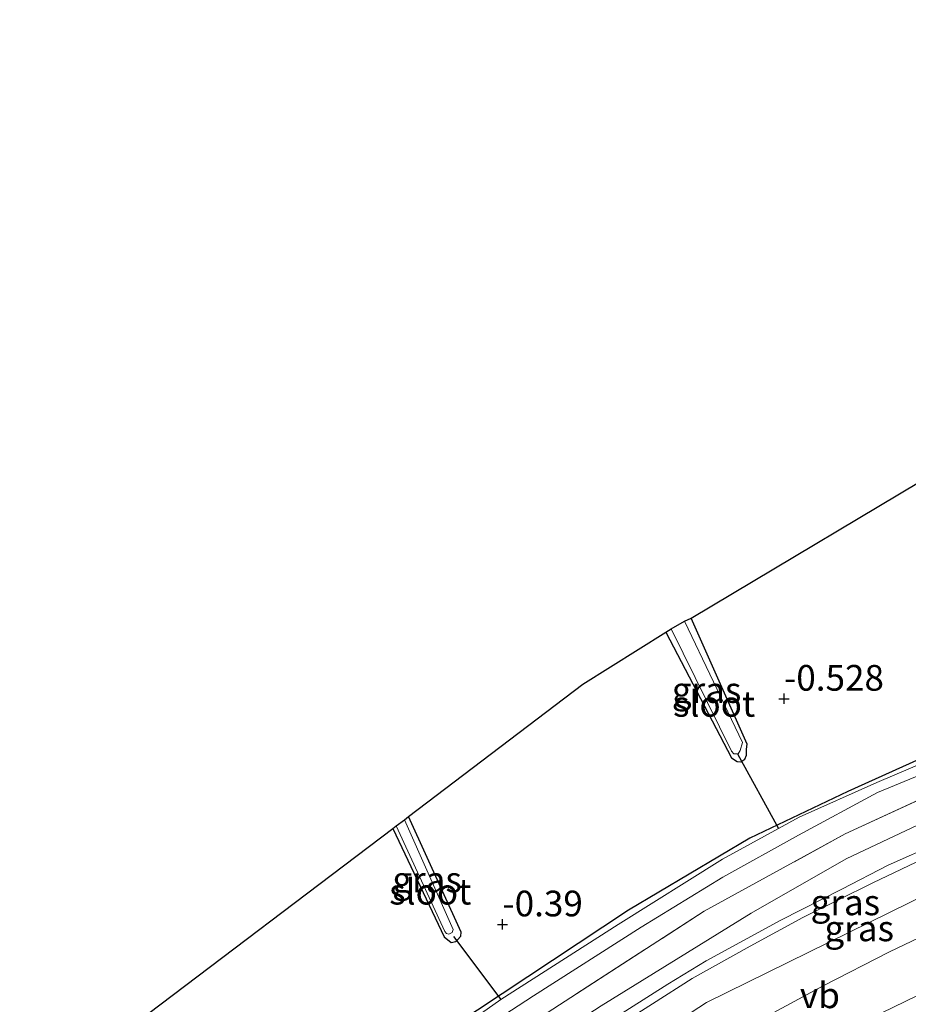
# Model space of a CAD drawing. Units: metres. Extents: x 202942 to 210007, y 518748 to 524237.
# Drawn here: x 203596 to 203683, y 520078 to 520174 of the extents above; entities that cross this region are included whole.
import ezdxf
from ezdxf.enums import TextEntityAlignment as Align

# ---------------------------------------------------------------- set-up
doc = ezdxf.new("R2010")
doc.units = ezdxf.units.M
doc.linetypes.add('IE-TERREINAFSCHEIDING', pattern=[10, 8, -2])
doc.layers.get('0').update_dxf_attribs({"lineweight": 25})
for name, color, linetype in [('B-ME-GW-HOOGTEPUNT-S-B1', 10, 'Continuous'), ('B-ME-GW-INSTEEKWATERGANG-L-B1', 10, 'Continuous'), ('B-ME-KG-KADASTRAAL-OPNAMEDTMGRENS-L-B1', 10, 'Continuous'), ('B-ME-KW-DUIKER-L-B1', 10, 'Continuous')]:
    doc.layers.add(name, color=color, linetype=linetype)
for name, color, linetype, lineweight in [('B-ME-GW-KRUINLIJN-L-B1', 93, 'Continuous', 18), ('B-ME-IE-GRASLAND-GV-B6', 93, 'Continuous', 18), ('B-ME-IE-GRONDWERKLIJN-GROND_INGERICHT-GV-B6', 253, 'Continuous', 18), ('B-ME-IE-TERREINAFSCHEIDING-RASTERHEKWERK-L-B1', 8, 'IE-TERREINAFSCHEIDING', 18), ('B-ME-OG-WATER-GV-B6', 153, 'Continuous', 18), ('B-ME-VH-VERH_SOORT-BITUMEN-GV-B6', 8, 'IE-TERREINAFSCHEIDING-NATUURLIJK-HOUTWAL', 18), ('B-ME-VH-VERH_SOORT-GV-B6', 8, 'Continuous', 18), ('B-ME-VW-MEUBILAIR_WEGMEUBILAIR-VERKEERSBORD-S-B1', 8, 'Continuous', 18)]:
    doc.layers.add(name, color=color, linetype=linetype, lineweight=lineweight)
doc.styles.add('NLCS-ISO', font='NLCS-ISO.TTF')
doc.linetypes.add('IE-TERREINAFSCHEIDING-NATUURLIJK-HOUTWAL', pattern='A,7,-1.5,[67,NLCS.SHX,S=0.75,R=45,X=0,Y=0],-1.5,7,-1.5,[70,NLCS.SHX,S=0.75,R=0,X=0,Y=0],-1.5', length=20)

# ---------------------------------------------------------------- blocks, each defined once
blk = doc.blocks.new('hoogtepunt')
for p, q in [((-0.5, 0), (0.5, 0)), ((0, 0.5), (0, -0.5))]:
    blk.add_line(p, q)

msp = doc.modelspace()

# ---------------------------------------------------------------- linework, layer by layer
at = {"layer": 'B-ME-GW-INSTEEKWATERGANG-L-B1'}
for points in [[(203755.733, 520130.811, 0.082), (203754.3, 520130.228, -0.143), (203751.061, 520127.841, -0.32), (203735.635, 520121.331, -0.28), (203707.331, 520111.654, -0.349), (203691.874, 520105.633, -0.29), (203676.914, 520098.879, -0.408), (203667.401, 520094.34, -0.408), (203655.616, 520087.341, -0.359), (203638.425, 520075.97, -0.437), (203612.538, 520058.957, -0.574), (203596.428, 520049.005, -0.514)], [(203659.237, 520114.391, -0.682), (203665.624, 520102.17, -0.464), (203666.163, 520101.813, -0.464), (203666.539, 520101.784, -0.459), (203666.905, 520102.039, -0.481), (203667.093, 520102.434, -0.526), (203667.074, 520103.002, -0.557), (203667.16, 520103.491, -0.584), (203661.69, 520115.731, -0.658)], [(203632.714, 520095.302, -0.602), (203637.693, 520084.743, -0.477), (203638.377, 520084.217, -0.477), (203638.825, 520084.309, -0.468), (203638.993, 520084.453, -0.473), (203639.307, 520084.838, -0.486), (203639.336, 520085.214, -0.477), (203634.226, 520096.444, -0.556)]]:
    msp.add_polyline3d(points, dxfattribs=at)
at = {"layer": 'B-ME-GW-KRUINLIJN-L-B1'}
for points in [[(203964.829, 520173.939, 0.979), (203940.499, 520165.408, 1.031), (203919.276, 520158.268, 1.105), (203894.359, 520149.625, 1.075), (203873.955, 520142.21, 1.046), (203854.131, 520135.487, 0.957), (203831.99, 520127.365, 0.89), (203811.184, 520119.509, 0.771), (203789.903, 520110.952, 0.749), (203776.707, 520109.547, 0.813), (203767.573, 520108.547, 0.946), (203762.81, 520108.019, 0.978), (203751.063, 520107.988, 1.281), (203727.468, 520106.571, 1.563), (203694.888, 520093.978, 1.563), (203663.176, 520078.387, 1.563), (203633.203, 520058.843, 1.511), (203604.576, 520039.332, 1.455)], [(203600.786, 520043.832, 1.049), (203626.553, 520060.906, 1.274), (203652.936, 520078.034, 1.349), (203667.545, 520087.069, 1.425), (203676.78, 520092.328, 1.425), (203685.483, 520096.469, 1.324), (203697.363, 520101.345, 1.324), (203718.572, 520109.244, 1.337), (203735.799, 520115.222, 1.299), (203745.905, 520119.076, 1.286), (203749.588, 520120.575, 1.098), (203752.944, 520122.455, 1.022), (203755.222, 520124.24, 0.771), (203756.722, 520127.331, 0.316)]]:
    msp.add_polyline3d(points, dxfattribs=at)
at = {"layer": 'B-ME-IE-GRASLAND-GV-B6'}
for points in [[(203638.425, 520075.97, -0.437), (203655.616, 520087.341, -0.359), (203667.401, 520094.34, -0.408), (203676.914, 520098.879, -0.408), (203691.874, 520105.633, -0.29), (203707.331, 520111.654, -0.349), (203735.635, 520121.331, -0.28), (203751.061, 520127.841, -0.32), (203754.3, 520130.228, -0.143), (203755.733, 520130.811, 0.082), (203756.68, 520129.485, 0.189), (203756.945, 520128.424, 0.287), (203756.722, 520127.331, 0.316)], [(203642.081, 520073.742, 0.287), (203662.977, 520087.255, 0.365), (203676.671, 520094.761, 0.365), (203685.888, 520099.015, 0.307), (203695.701, 520102.909, 0.307), (203710.397, 520108.456, 0.326), (203724.851, 520113.696, 0.316), (203736.412, 520117.798, 0.268), (203746.71, 520121.721, 0.238), (203751.307, 520123.724, 0.287), (203754.725, 520125.75, 0.316), (203755.904, 520126.631, 0.336), (203756.722, 520127.331, 0.316), (203755.222, 520124.24, 0.771), (203752.944, 520122.455, 1.022), (203749.588, 520120.575, 1.098), (203745.905, 520119.076, 1.286), (203735.799, 520115.222, 1.299), (203718.572, 520109.244, 1.337), (203697.363, 520101.345, 1.324), (203685.483, 520096.469, 1.324), (203676.78, 520092.328, 1.425), (203667.545, 520087.069, 1.425), (203652.936, 520078.034, 1.349)], [(203756.722, 520127.331, 0.316), (203755.904, 520126.631, 0.336), (203754.725, 520125.75, 0.316), (203751.307, 520123.724, 0.287), (203746.71, 520121.721, 0.238), (203736.412, 520117.798, 0.268), (203724.851, 520113.696, 0.316), (203710.397, 520108.456, 0.326), (203695.701, 520102.909, 0.307), (203685.888, 520099.015, 0.307), (203676.671, 520094.761, 0.365), (203662.977, 520087.255, 0.365), (203642.081, 520073.742, 0.287)], [(203669.324, 520077.169, 1.388), (203674.544, 520079.993, 1.356), (203680.992, 520083.306, 1.369), (203686.813, 520086.083, 1.398), (203691.857, 520088.335, 1.419), (203697.441, 520090.734, 1.361), (203709.069, 520095.365, 1.388), (203737.381, 520106.2701, 1.6243), (203767.9189, 520117.6215, 1.6112), (203768.1654, 520116.9585, 1.6112), (203768.4233, 520116.8691, 1.5829), (203768.6116, 520116.631, 1.5688), (203770.7437, 520110.8054, 1.0211), (203753.6108, 520104.8194, 1.0553), (203731.5148, 520097.7488, 1.0553), (203709.4797, 520090.2067, 1.0685), (203703.5143, 520087.8897, 1.121), (203690.3877, 520082.2909, 1.0786), (203676.8449, 520075.6982, 1.0786)], [(203659.237, 520114.391, -0.682), (203659.75, 520114.706, -1.06), (203665.629, 520102.8, -1.06), (203665.85, 520102.541, -1.06), (203666.285, 520102.556, -1.06), (203666.455, 520102.881, -1.06), (203666.691, 520103.659, -1.06), (203661.058, 520115.442, -1.06), (203661.69, 520115.731, -0.658), (203667.16, 520103.491, -0.584), (203667.074, 520103.002, -0.557), (203667.093, 520102.434, -0.526), (203666.905, 520102.039, -0.481), (203666.539, 520101.784, -0.459), (203666.163, 520101.813, -0.464), (203665.624, 520102.17, -0.464), (203659.237, 520114.391, -0.682)], [(203688.731, 520103.586, -1.132), (203679.759, 520099.769, -1.132), (203672.211, 520096.397, -1.132), (203670.2, 520095.3, -1.132), (203664.747, 520092.325, -1.132), (203654.606, 520085.961, -1.132), (203643.213, 520078.653, -1.132), (203629.765, 520069.161, -1.132)], [(203631.87, 520069.563, -1.132), (203646.374, 520079.009, -1.132), (203656.85, 520085.7, -1.132), (203664.773, 520090.554, -1.132), (203672.125, 520094.641, -1.132), (203679.823, 520098.792, -1.132), (203691.437, 520103.584, -1.132)], [(203632.714, 520095.302, -0.602), (203633.021, 520095.535, -1.06), (203637.742, 520085.278, -1.06), (203637.919, 520085.072, -1.06), (203638.155, 520085.005, -1.06), (203638.457, 520085.175, -1.06), (203638.576, 520085.455, -1.06), (203633.833, 520096.125, -1.06), (203634.226, 520096.444, -0.556), (203639.336, 520085.214, -0.477), (203639.307, 520084.838, -0.486), (203638.993, 520084.453, -0.473), (203638.825, 520084.309, -0.468), (203638.377, 520084.217, -0.477), (203637.693, 520084.743, -0.477), (203632.714, 520095.302, -0.602)], [(203652.936, 520078.034, 1.349), (203667.545, 520087.069, 1.425), (203676.78, 520092.328, 1.425), (203685.483, 520096.469, 1.324)], [(203685.684, 520093.858, 1.718), (203680.842, 520091.731, 1.658), (203676.347, 520089.392, 1.689), (203670.416, 520086.389, 1.666), (203663.15, 520082.411, 1.626), (203659.432, 520080.151, 1.622), (203650.294, 520074.338, 1.547)]]:
    msp.add_polyline3d(points, dxfattribs=at)
at = {"layer": 'B-ME-IE-GRONDWERKLIJN-GROND_INGERICHT-GV-B6'}
for points in [[(203773.902, 520154.139, -0.233), (203772.116, 520151.849, -0.202), (203768.375, 520147.537, -0.287), (203765.394, 520144.54, -0.346), (203761.183, 520140.713, -0.329), (203758.591, 520138.881, -0.295), (203757.704, 520138.233, -0.287), (203757.087, 520137.593, -0.236), (203756.954, 520136.647, -0.084), (203757.223, 520135.88, 0.008), (203755.733, 520130.811, 0.082), (203754.3, 520130.228, -0.143), (203751.061, 520127.841, -0.32), (203735.635, 520121.331, -0.28), (203707.331, 520111.654, -0.349), (203691.874, 520105.633, -0.29), (203676.914, 520098.879, -0.408), (203667.401, 520094.34, -0.408), (203655.616, 520087.341, -0.359), (203638.425, 520075.97, -0.437)], [(203607.77, 520076.425, -0.599), (203632.714, 520095.302, -0.602), (203637.693, 520084.743, -0.477), (203638.377, 520084.217, -0.477), (203638.825, 520084.309, -0.468), (203638.993, 520084.453, -0.473), (203639.307, 520084.838, -0.486), (203639.336, 520085.214, -0.477), (203634.226, 520096.444, -0.556), (203651.179, 520109.323, -0.335), (203659.237, 520114.391, -0.682), (203665.624, 520102.17, -0.464), (203666.163, 520101.813, -0.464), (203666.539, 520101.784, -0.459), (203666.905, 520102.039, -0.481), (203667.093, 520102.434, -0.526), (203667.074, 520103.002, -0.557), (203667.16, 520103.491, -0.584), (203661.69, 520115.731, -0.658), (203687.99, 520131.427, -0.36)]]:
    msp.add_polyline3d(points, dxfattribs=at)
at = {"layer": 'B-ME-IE-TERREINAFSCHEIDING-RASTERHEKWERK-L-B1'}
msp.add_polyline3d([(203599.35, 520045.405, 0.206), (203621.312, 520060.081, 0.307), (203642.081, 520073.742, 0.287), (203662.977, 520087.255, 0.365), (203676.671, 520094.761, 0.365), (203685.888, 520099.015, 0.307), (203695.701, 520102.909, 0.307), (203710.397, 520108.456, 0.326), (203724.851, 520113.696, 0.316), (203736.412, 520117.798, 0.268), (203746.71, 520121.721, 0.238), (203751.307, 520123.724, 0.287), (203754.725, 520125.75, 0.316), (203755.904, 520126.631, 0.336), (203756.722, 520127.331, 0.316), (203756.945, 520128.424, 0.287), (203756.68, 520129.485, 0.189), (203755.733, 520130.811, 0.082)], dxfattribs=at)
at = {"layer": 'B-ME-KG-KADASTRAAL-OPNAMEDTMGRENS-L-B1'}
msp.add_polyline3d([(203607.77, 520076.425, -0.599), (203632.714, 520095.302, -0.602), (203633.021, 520095.535, -1.06), (203633.833, 520096.125, -1.06), (203634.226, 520096.444, -0.556), (203651.179, 520109.323, -0.335), (203659.237, 520114.391, -0.682), (203659.75, 520114.706, -1.06), (203661.058, 520115.442, -1.06), (203661.69, 520115.731, -0.658), (203687.99, 520131.427, -0.36)], dxfattribs=at)
at = {"layer": 'B-ME-KW-DUIKER-L-B1'}
for p, q in [((203666.213, 520102.554, -0.751), (203670.2, 520095.3, -1.132)), ((203638.59, 520084.788, -0.737), (203643.213, 520078.653, -1.132))]:
    msp.add_line(p, q, dxfattribs=at)
at = {"layer": 'B-ME-OG-WATER-GV-B6'}
for points in [[(203659.75, 520114.706, -1.06), (203661.058, 520115.442, -1.06), (203666.691, 520103.659, -1.06), (203666.455, 520102.881, -1.06), (203666.285, 520102.556, -1.06), (203665.85, 520102.541, -1.06), (203665.629, 520102.8, -1.06), (203659.75, 520114.706, -1.06)], [(203629.765, 520069.161, -1.132), (203643.213, 520078.653, -1.132), (203654.606, 520085.961, -1.132), (203664.747, 520092.325, -1.132), (203670.2, 520095.3, -1.132), (203672.211, 520096.397, -1.132), (203679.759, 520099.769, -1.132), (203688.731, 520103.586, -1.132)], [(203691.437, 520103.584, -1.132), (203679.823, 520098.792, -1.132), (203672.125, 520094.641, -1.132), (203664.773, 520090.554, -1.132), (203656.85, 520085.7, -1.132), (203646.374, 520079.009, -1.132), (203631.87, 520069.563, -1.132)], [(203633.021, 520095.535, -1.06), (203633.833, 520096.125, -1.06), (203638.576, 520085.455, -1.06), (203638.457, 520085.175, -1.06), (203638.155, 520085.005, -1.06), (203637.919, 520085.072, -1.06), (203637.742, 520085.278, -1.06), (203633.021, 520095.535, -1.06)]]:
    msp.add_polyline3d(points, dxfattribs=at)
at = {"layer": 'B-ME-VH-VERH_SOORT-BITUMEN-GV-B6'}
for points in [[(203770.7437, 520110.8054, 1.0211), (203768.6116, 520116.631, 1.5688), (203768.4233, 520116.8691, 1.5829), (203768.1654, 520116.9585, 1.6112), (203767.9189, 520117.6215, 1.6112), (203737.381, 520106.2701, 1.6243), (203709.069, 520095.365, 1.388), (203697.441, 520090.734, 1.361), (203691.857, 520088.335, 1.419), (203686.813, 520086.083, 1.398), (203680.992, 520083.306, 1.369), (203674.544, 520079.993, 1.356), (203669.324, 520077.169, 1.388)], [(203676.8449, 520075.6982, 1.0786), (203690.3877, 520082.2909, 1.0786), (203703.5143, 520087.8897, 1.121), (203709.4797, 520090.2067, 1.0685), (203731.5148, 520097.7488, 1.0553), (203753.6108, 520104.8194, 1.0553), (203770.7437, 520110.8054, 1.0211)], [(203646.857, 520071.168, 1.609), (203657.95, 520078.243, 1.634), (203661.805, 520080.715, 1.635), (203667.435, 520083.834, 1.693), (203672.545, 520086.643, 1.678), (203679.364, 520089.995, 1.665), (203684.942, 520092.678, 1.682)]]:
    msp.add_polyline3d(points, dxfattribs=at)
at = {"layer": 'B-ME-VH-VERH_SOORT-GV-B6'}
for points in [[(203650.294, 520074.338, 1.547), (203659.432, 520080.151, 1.622), (203663.15, 520082.411, 1.626), (203670.416, 520086.389, 1.666), (203676.347, 520089.392, 1.689), (203680.842, 520091.731, 1.658), (203685.684, 520093.858, 1.718), (203692.512, 520096.729, 1.627), (203699.778, 520099.651, 1.604), (203709.763, 520103.593, 1.538), (203716.835, 520106.271, 1.573), (203724.488, 520109.12, 1.542), (203733.863, 520112.803, 1.512), (203741.705, 520115.736, 1.474), (203751.599, 520119.376, 1.424), (203754.002, 520120.292, 1.434), (203757.406, 520121.648, 1.422), (203758.741, 520122.262, 1.43), (203760.433, 520123.158, 1.437), (203760.84, 520122.428, 1.441)], [(203760.84, 520122.428, 1.441), (203760.524, 520122.186, 1.451), (203759.424, 520121.629, 1.491), (203752.497, 520118.957, 1.526), (203745.695, 520116.426, 1.518), (203739.022, 520113.866, 1.514), (203730.17, 520110.455, 1.63), (203723.875, 520108.149, 1.536), (203718.508, 520106.11, 1.638), (203712.188, 520103.712, 1.643), (203705.03, 520100.982, 1.536), (203698.551, 520098.482, 1.648), (203691.936, 520095.691, 1.71), (203684.942, 520092.678, 1.682), (203679.364, 520089.995, 1.665), (203672.545, 520086.643, 1.678), (203667.435, 520083.834, 1.693), (203661.805, 520080.715, 1.635), (203657.95, 520078.243, 1.634), (203646.857, 520071.168, 1.609)]]:
    msp.add_polyline3d(points, dxfattribs=at)

# ---------------------------------------------------------------- block references
at = {"layer": 'B-ME-GW-HOOGTEPUNT-S-B1', "rotation": 90}
for p in [(203670.737, 520107.911, -0.528), (203670.737, 520107.911, -0.528), (203643.361, 520085.966, -0.39), (203643.361, 520085.966, -0.39)]:
    msp.add_blockref('hoogtepunt', p, dxfattribs=at)

# ---------------------------------------------------------------- texts
at = {"layer": 'B-ME-GW-HOOGTEPUNT-S-B1', "ltscale": 0.2, "style": 'NLCS-ISO'}
for s, p in [('-0.528', (203670.737, 520107.911, -0.528)), ('-0.528', (203670.737, 520107.911, -0.528)), ('-0.39', (203643.361, 520085.966, -0.39)), ('-0.39', (203643.361, 520085.966, -0.39))]:
    msp.add_text(s, height=2.5, dxfattribs=at).set_placement(p, align=Align.BOTTOM_LEFT)
at = {"layer": 'B-ME-IE-GRASLAND-GV-B6', "ltscale": 0.2, "style": 'NLCS-ISO'}
for p in [(203663.1985, 520108.7575), (203636.025, 520090.3305), (203676.6865, 520088.108), (203678.036, 520085.5815)]:
    msp.add_text('gras', height=2.5, dxfattribs=at).set_placement(p, align=Align.MIDDLE_CENTER)
at = {"layer": 'B-ME-OG-WATER-GV-B6', "ltscale": 0.2, "style": 'NLCS-ISO'}
for p in [(203663.9335, 520107.4114), (203636.3405, 520089.1475)]:
    msp.add_text('sloot', height=2.5, dxfattribs=at).set_placement(p, align=Align.MIDDLE_CENTER)
at = {"layer": 'B-ME-VW-MEUBILAIR_WEGMEUBILAIR-VERKEERSBORD-S-B1', "ltscale": 0.2, "style": 'NLCS-ISO'}
msp.add_text('vb', height=2.5, dxfattribs=at).set_placement((203672.274, 520077.042, 1.418), align=Align.BOTTOM_LEFT)

doc.saveas('drawing.dxf')
